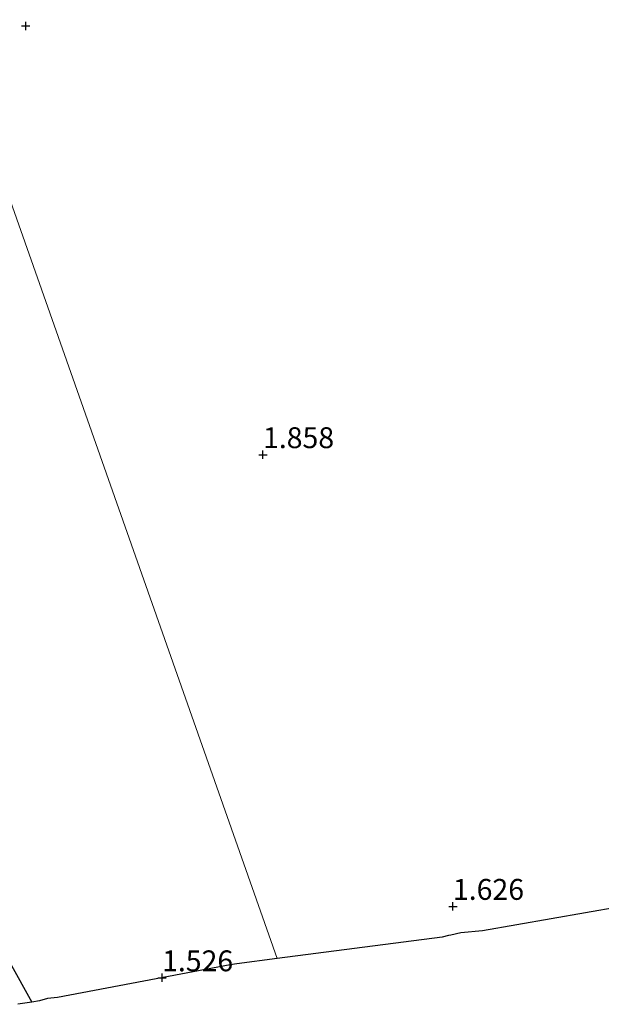
# Model space of a CAD drawing. Units: metres. Extents: x 12926 to 20008, y 376083 to 381250.
# Drawn here: x 18568 to 18638, y 379487 to 379605 of the extents above; entities that cross this region are included whole.
import ezdxf
from ezdxf.enums import TextEntityAlignment as Align

# ---------------------------------------------------------------- set-up
doc = ezdxf.new("R2010")
doc.units = ezdxf.units.M
doc.layers.get('0').update_dxf_attribs({"lineweight": 25})
for name, color, linetype in [('B-ME-GW-HOOGTEPUNT-S-B1', 10, 'Continuous'), ('B-ME-GW-INSTEEKWATERGANG-L-B1', 10, 'Continuous'), ('B-ME-KG-KADASTRAAL-OPNAMEDTMGRENS-L-B1', 10, 'Continuous')]:
    doc.layers.add(name, color=color, linetype=linetype)
for name, color, linetype, lineweight in [('B-ME-IE-GRASLAND-GV-B6', 93, 'Continuous', 18), ('B-ME-IE-GRONDWERKLIJN-GROND_INGERICHT-GV-B6', 253, 'Continuous', 18), ('B-ME-IE-HULPGEOMETRIE-L-B1', 53, 'Continuous', 18)]:
    doc.layers.add(name, color=color, linetype=linetype, lineweight=lineweight)
doc.styles.add('NLCS-ISO', font='NLCS-ISO.TTF')

# ---------------------------------------------------------------- blocks, each defined once
blk = doc.blocks.new('hoogtepunt')
for p, q in [((-0.5, 0), (0.5, 0)), ((0, 0.5), (0, -0.5))]:
    blk.add_line(p, q)

msp = doc.modelspace()

# ---------------------------------------------------------------- linework, layer by layer
at = {"layer": 'B-ME-GW-INSTEEKWATERGANG-L-B1'}
msp.add_polyline3d([(18566.73, 379492.273, 1.432), (18569.37, 379487.5388, 1.4639)], dxfattribs=at)
at = {"layer": 'B-ME-IE-GRASLAND-GV-B6'}
msp.add_polyline3d([(18566.73, 379492.273, 1.432), (18569.37, 379487.5388, 1.4639), (18567.7047, 379487.2682, 0.6101)], dxfattribs=at)
at = {"layer": 'B-ME-IE-GRONDWERKLIJN-GROND_INGERICHT-GV-B6'}
for points in [[(18652.1255, 379501.1044, 1.6093), (18623.3642, 379496.056, 1.5881), (18620.7561, 379495.8291, 1.5867), (18619.5556, 379495.5355, 1.5856), (18619.2799, 379495.5115, 1.5854), (18618.5306, 379495.3111, 1.5847), (18603.3975, 379493.35, 1.5751), (18598.7476, 379492.7481, 1.581), (18557.044, 379611.07, 1.747), (18566.501, 379613.11, 1.822), (18578.705, 379616.013, 1.866), (18590.523, 379618.638, 1.878), (18614.51, 379623.62, 1.895), (18640.13, 379628.725, 1.891)], [(18557.044, 379611.07, 1.747), (18598.7476, 379492.7481, 1.581), (18593.9456, 379492.1265, 1.5582), (18593.1347, 379491.9807, 1.5526), (18572.4731, 379488.0745, 1.4738), (18571.2578, 379487.96, 1.4695), (18570.3153, 379487.6924, 1.4669), (18569.37, 379487.5388, 1.4639), (18566.73, 379492.273, 1.432)]]:
    msp.add_polyline3d(points, dxfattribs=at)
at = {"layer": 'B-ME-IE-HULPGEOMETRIE-L-B1'}
msp.add_polyline3d([(18598.7476, 379492.7481, 1.581), (18557.044, 379611.07, 1.747)], dxfattribs=at)
at = {"layer": 'B-ME-KG-KADASTRAAL-OPNAMEDTMGRENS-L-B1'}
msp.add_line((18569.37, 379487.5388, 1.4639), (18567.7047, 379487.2682, 0.6101), dxfattribs=at)
for points in [[(18652.1255, 379501.1044, 1.6093), (18623.3642, 379496.056, 1.5881), (18620.7561, 379495.8291, 1.5867), (18619.5556, 379495.5355, 1.5856), (18619.2799, 379495.5115, 1.5854), (18618.5306, 379495.3111, 1.5847), (18603.3975, 379493.35, 1.5751), (18598.7476, 379492.7481, 1.5813)], [(18598.7476, 379492.7481, 1.581), (18593.9456, 379492.1265, 1.5582), (18593.1347, 379491.9807, 1.5526), (18572.4731, 379488.0745, 1.4738), (18571.2578, 379487.96, 1.4695), (18570.3153, 379487.6924, 1.4669), (18569.37, 379487.5388, 1.4639)]]:
    msp.add_polyline3d(points, dxfattribs=at)

# ---------------------------------------------------------------- block references
at = {"layer": 'B-ME-GW-HOOGTEPUNT-S-B1', "rotation": 90}
for p in [(18568.644, 379604.372, 1.806), (18568.644, 379604.372, 1.806), (18597.066, 379553.05, 1.858), (18597.066, 379553.05, 1.858), (18619.813, 379498.989, 1.626), (18619.813, 379498.989, 1.626), (18584.978, 379490.439, 1.526), (18584.978, 379490.439, 1.526)]:
    msp.add_blockref('hoogtepunt', p, dxfattribs=at)

# ---------------------------------------------------------------- texts
at = {"layer": 'B-ME-GW-HOOGTEPUNT-S-B1', "ltscale": 0.2, "style": 'NLCS-ISO'}
for s, p in [('1.858', (18597.066, 379553.05, 1.858)), ('1.858', (18597.066, 379553.05, 1.858)), ('1.626', (18619.813, 379498.989, 1.626)), ('1.626', (18619.813, 379498.989, 1.626)), ('1.526', (18584.978, 379490.439, 1.526)), ('1.526', (18584.978, 379490.439, 1.526))]:
    msp.add_text(s, height=2.5, dxfattribs=at).set_placement(p, align=Align.BOTTOM_LEFT)

doc.saveas('drawing.dxf')
